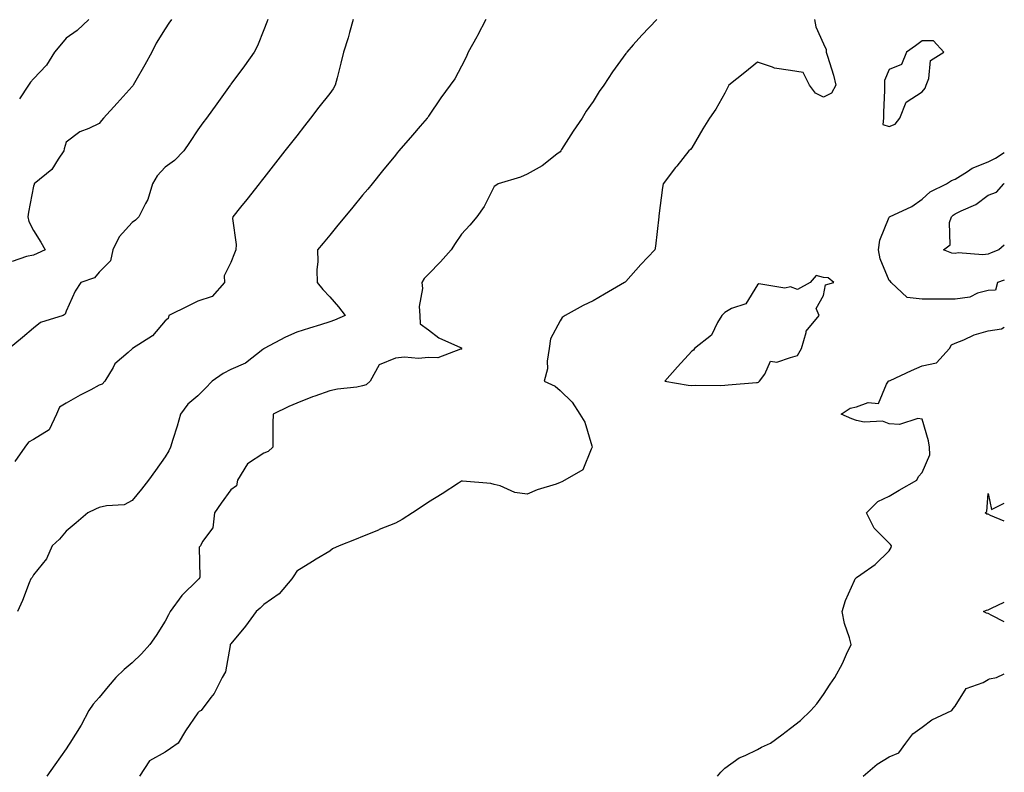
# Model space of a CAD drawing. Units: inches. Extents: x 1023923 to 1026563, y 7326938 to 7329578.
# Drawn here: x 1026264 to 1026563, y 7328473 to 7328702 of the extents above; entities that cross this region are included whole.
import ezdxf

# ---------------------------------------------------------------- set-up
doc = ezdxf.new("R2010")
doc.units = ezdxf.units.IN
doc.header["$MEASUREMENT"] = 0
doc.layers.add('Contour_10237326', color=7, linetype='Continuous', true_color=0xc44b95)

msp = doc.modelspace()

# ---------------------------------------------------------------- linework, layer by layer
at = {"layer": 'Contour_10237326'}
for points in [[(1026339.26, 7328701.92, 3220), (1026338.93, 7328701.04, 3220), (1026338.05, 7328698.69, 3220), (1026336.14, 7328693.83, 3220), (1026335.08, 7328691.92, 3220), (1026332.13, 7328687.84, 3220), (1026328.05, 7328682.19, 3220), (1026327.93, 7328682.03, 3220), (1026327.85, 7328681.92, 3220), (1026327.35, 7328681.22, 3220), (1026323.75, 7328676.23, 3220), (1026320.63, 7328671.92, 3220), (1026319.53, 7328670.44, 3220), (1026318.05, 7328668.34, 3220), (1026315.51, 7328664.46, 3220), (1026313.73, 7328661.92, 3220), (1026310.94, 7328659.02, 3220), (1026308.05, 7328657.01, 3220), (1026305.63, 7328654.34, 3220), (1026304.24, 7328651.92, 3220), (1026302.82, 7328647.16, 3220), (1026302.07, 7328645.94, 3220), (1026300.1, 7328641.92, 3220), (1026299.07, 7328640.91, 3220), (1026298.05, 7328640.2, 3220), (1026294.1, 7328635.87, 3220), (1026292.19, 7328631.92, 3220), (1026291.45, 7328628.52, 3220), (1026288.05, 7328625.09, 3220), (1026286.59, 7328623.39, 3220), (1026282.42, 7328621.92, 3220), (1026280.69, 7328619.29, 3220), (1026278.05, 7328613.19, 3220), (1026277.68, 7328612.29, 3220), (1026277.09, 7328611.92, 3220), (1026270.16, 7328609.81, 3220), (1026268.05, 7328608.05, 3220), (1026264.77, 7328605.2, 3220), (1026260.65, 7328601.92, 3220)], [(1026309.96, 7328701.92, 3219), (1026309.2, 7328700.77, 3219), (1026308.05, 7328699.04, 3219), (1026305.32, 7328694.65, 3219), (1026304.01, 7328691.92, 3219), (1026301.86, 7328688.11, 3219), (1026298.73, 7328682.6, 3219), (1026298.34, 7328681.92, 3219), (1026298.23, 7328681.73, 3219), (1026298.05, 7328681.49, 3219), (1026293.48, 7328676.49, 3219), (1026289.34, 7328671.92, 3219), (1026288.77, 7328671.2, 3219), (1026288.05, 7328670.31, 3219), (1026284.92, 7328668.79, 3219), (1026282.19, 7328667.78, 3219), (1026278.05, 7328664.61, 3219), (1026277.41, 7328662.56, 3219), (1026277.27, 7328661.92, 3219), (1026275.55, 7328659.43, 3219), (1026273.69, 7328656.28, 3219), (1026268.26, 7328651.92, 3219), (1026268.23, 7328651.75, 3219), (1026268.05, 7328651.24, 3219), (1026266.6, 7328643.36, 3219), (1026266.37, 7328641.92, 3219), (1026266.66, 7328640.53, 3219), (1026268.05, 7328637.76, 3219), (1026270.35, 7328634.23, 3219), (1026271.59, 7328631.92, 3219), (1026269.22, 7328630.76, 3219), (1026268.05, 7328630.22, 3219), (1026266, 7328629.87, 3219), (1026261.62, 7328628.35, 3219)], [(1026365.2, 7328701.92, 3221), (1026364.03, 7328697.9, 3221), (1026363.64, 7328696.34, 3221), (1026362.21, 7328691.92, 3221), (1026361.41, 7328688.56, 3221), (1026360.28, 7328684.14, 3221), (1026359.73, 7328681.92, 3221), (1026359.12, 7328680.85, 3221), (1026358.05, 7328679.34, 3221), (1026354.79, 7328675.19, 3221), (1026352.25, 7328671.92, 3221), (1026350.41, 7328669.57, 3221), (1026348.05, 7328666.57, 3221), (1026346.02, 7328663.96, 3221), (1026344.42, 7328661.92, 3221), (1026341.62, 7328658.34, 3221), (1026338.05, 7328653.74, 3221), (1026337.25, 7328652.72, 3221), (1026336.62, 7328651.92, 3221), (1026332.84, 7328647.13, 3221), (1026330.98, 7328644.84, 3221), (1026328.6, 7328641.92, 3221), (1026328.56, 7328641.4, 3221), (1026329.65, 7328633.53, 3221), (1026329.57, 7328631.92, 3221), (1026329.1, 7328630.86, 3221), (1026328.05, 7328628.04, 3221), (1026326, 7328623.97, 3221), (1026326.1, 7328621.92, 3221), (1026322.31, 7328617.66, 3221), (1026318.05, 7328616.23, 3221), (1026315.12, 7328614.85, 3221), (1026309.2, 7328611.92, 3221), (1026308.95, 7328611.02, 3221), (1026308.05, 7328610.32, 3221), (1026304.18, 7328605.79, 3221), (1026298.19, 7328601.92, 3221), (1026298.11, 7328601.86, 3221), (1026298.05, 7328601.79, 3221), (1026296.8, 7328600.67, 3221), (1026292.74, 7328597.23, 3221), (1026292.25, 7328596.12, 3221), (1026289.79, 7328591.92, 3221), (1026288.89, 7328591.08, 3221), (1026288.05, 7328590.71, 3221), (1026285.47, 7328589.35, 3221), (1026282.27, 7328587.7, 3221), (1026278.05, 7328585.31, 3221), (1026275.94, 7328584.02, 3221), (1026275.04, 7328581.92, 3221), (1026272.82, 7328577.14, 3221), (1026268.05, 7328574.2, 3221), (1026266.51, 7328573.47, 3221), (1026265.43, 7328571.92, 3221), (1026262.37, 7328567.6, 3221)], [(1026405.51, 7328701.92, 3222), (1026402.97, 7328696.99, 3222), (1026402.78, 7328696.65, 3222), (1026400.16, 7328691.92, 3222), (1026399.53, 7328690.44, 3222), (1026398.05, 7328687.67, 3222), (1026396.08, 7328683.88, 3222), (1026394.69, 7328681.92, 3222), (1026391.86, 7328678.11, 3222), (1026388.05, 7328672.49, 3222), (1026387.84, 7328672.14, 3222), (1026387.66, 7328671.92, 3222), (1026385.55, 7328669.42, 3222), (1026383.26, 7328666.71, 3222), (1026379.09, 7328661.92, 3222), (1026378.6, 7328661.37, 3222), (1026378.05, 7328660.69, 3222), (1026374.07, 7328655.9, 3222), (1026371, 7328651.92, 3222), (1026369.61, 7328650.36, 3222), (1026368.05, 7328648.49, 3222), (1026365.12, 7328644.86, 3222), (1026362.7, 7328641.92, 3222), (1026360.57, 7328639.39, 3222), (1026358.05, 7328636.36, 3222), (1026356.1, 7328633.87, 3222), (1026354.34, 7328631.92, 3222), (1026354.5, 7328628.37, 3222), (1026354.14, 7328625.84, 3222), (1026354.24, 7328621.92, 3222), (1026355.94, 7328619.82, 3222), (1026358.05, 7328617.64, 3222), (1026360.73, 7328614.6, 3222), (1026362.78, 7328611.92, 3222), (1026359.51, 7328610.46, 3222), (1026358.05, 7328609.99, 3222), (1026355.24, 7328609.11, 3222), (1026351.92, 7328608.06, 3222), (1026348.05, 7328606.87, 3222), (1026344.67, 7328605.3, 3222), (1026338.15, 7328601.92, 3222), (1026338.11, 7328601.87, 3222), (1026338.05, 7328601.82, 3222), (1026337.7, 7328601.57, 3222), (1026332.5, 7328597.47, 3222), (1026328.05, 7328595.52, 3222), (1026325.69, 7328594.28, 3222), (1026322.33, 7328591.92, 3222), (1026320.24, 7328589.74, 3222), (1026318.05, 7328587.55, 3222), (1026314.98, 7328584.99, 3222), (1026312.74, 7328581.92, 3222), (1026311.68, 7328578.29, 3222), (1026310.39, 7328574.26, 3222), (1026309.67, 7328571.92, 3222), (1026309.14, 7328570.82, 3222), (1026308.05, 7328568.98, 3222), (1026305.16, 7328564.81, 3222), (1026302.99, 7328561.92, 3222), (1026300.86, 7328559.11, 3222), (1026298.05, 7328555.66, 3222), (1026295.57, 7328554.41, 3222), (1026290.26, 7328554.13, 3222), (1026288.05, 7328553.54, 3222), (1026286.94, 7328553.04, 3222), (1026284.55, 7328551.92, 3222), (1026281.06, 7328548.92, 3222), (1026278.05, 7328546.39, 3222), (1026276.02, 7328543.96, 3222), (1026273.77, 7328541.92, 3222), (1026272.01, 7328537.96, 3222), (1026268.05, 7328533.1, 3222), (1026267.64, 7328532.34, 3222), (1026267.31, 7328531.92, 3222), (1026266.8, 7328530.67, 3222), (1026264.69, 7328525.27, 3222), (1026263.26, 7328521.92, 3222)], [(1026284.92, 7328701.92, 3218), (1026281.39, 7328698.58, 3218), (1026278.05, 7328696.18, 3218), (1026276.08, 7328693.88, 3218), (1026274.48, 7328691.92, 3218), (1026272.01, 7328687.96, 3218), (1026268.05, 7328683.85, 3218), (1026267.15, 7328682.82, 3218), (1026266.59, 7328681.92, 3218), (1026263.85, 7328677.72, 3218)], [(1026457.44, 7328701.92, 3223), (1026452.84, 7328697.14, 3223), (1026450.3, 7328694.18, 3223), (1026448.36, 7328691.92, 3223), (1026448.21, 7328691.76, 3223), (1026448.05, 7328691.55, 3223), (1026443.99, 7328685.98, 3223), (1026441.31, 7328681.92, 3223), (1026439.92, 7328680.04, 3223), (1026438.05, 7328676.97, 3223), (1026435.98, 7328674, 3223), (1026434.73, 7328671.92, 3223), (1026431.98, 7328667.99, 3223), (1026428.52, 7328662.39, 3223), (1026428.23, 7328661.92, 3223), (1026428.05, 7328661.69, 3223), (1026427.11, 7328660.99, 3223), (1026422.58, 7328657.38, 3223), (1026418.05, 7328654.89, 3223), (1026416.02, 7328653.95, 3223), (1026409.28, 7328651.92, 3223), (1026408.56, 7328651.41, 3223), (1026408.05, 7328651.16, 3223), (1026404.94, 7328645.04, 3223), (1026402.78, 7328641.92, 3223), (1026400.63, 7328639.33, 3223), (1026398.05, 7328636.59, 3223), (1026396.16, 7328633.81, 3223), (1026394.94, 7328631.92, 3223), (1026391.76, 7328628.2, 3223), (1026388.05, 7328624.44, 3223), (1026386.8, 7328623.17, 3223), (1026386.08, 7328621.92, 3223), (1026386.21, 7328620.08, 3223), (1026385.28, 7328614.69, 3223), (1026385.41, 7328611.92, 3223), (1026385.57, 7328609.44, 3223), (1026388.05, 7328607.57, 3223), (1026391.25, 7328605.12, 3223), (1026397.76, 7328602.21, 3223), (1026398.05, 7328602.06, 3223), (1026398.13, 7328602, 3223), (1026398.15, 7328601.92, 3223), (1026398.17, 7328601.79, 3223), (1026398.05, 7328601.7, 3223), (1026397.84, 7328601.7, 3223), (1026390.9, 7328599.08, 3223), (1026388.05, 7328599.11, 3223), (1026385, 7328598.87, 3223), (1026380.76, 7328599.21, 3223), (1026378.05, 7328598.92, 3223), (1026373.07, 7328596.9, 3223), (1026370.37, 7328591.92, 3223), (1026369.16, 7328590.81, 3223), (1026368.05, 7328590.51, 3223), (1026366.31, 7328590.18, 3223), (1026360.41, 7328589.56, 3223), (1026358.05, 7328589.02, 3223), (1026353.52, 7328587.39, 3223), (1026352.82, 7328587.16, 3223), (1026348.05, 7328585.25, 3223), (1026345.69, 7328584.28, 3223), (1026340.84, 7328581.92, 3223), (1026340.78, 7328579.18, 3223), (1026340.82, 7328574.68, 3223), (1026340.76, 7328571.92, 3223), (1026339.36, 7328570.61, 3223), (1026338.05, 7328570.12, 3223), (1026333.11, 7328566.86, 3223), (1026330.04, 7328561.92, 3223), (1026329.79, 7328560.18, 3223), (1026328.05, 7328558.94, 3223), (1026325.1, 7328554.86, 3223), (1026323.11, 7328551.92, 3223), (1026322.58, 7328547.38, 3223), (1026319.4, 7328543.26, 3223), (1026318.79, 7328541.92, 3223), (1026318.4, 7328541.56, 3223), (1026318.56, 7328532.42, 3223), (1026318.38, 7328531.92, 3223), (1026318.21, 7328531.76, 3223), (1026318.05, 7328531.61, 3223), (1026313.09, 7328526.87, 3223), (1026309.59, 7328521.92, 3223), (1026309.05, 7328520.92, 3223), (1026308.05, 7328519.04, 3223), (1026305.3, 7328514.66, 3223), (1026303.46, 7328511.92, 3223), (1026300.88, 7328509.1, 3223), (1026298.05, 7328506.32, 3223), (1026295.63, 7328504.33, 3223), (1026293.07, 7328501.92, 3223), (1026290.78, 7328499.18, 3223), (1026288.05, 7328495.88, 3223), (1026286.21, 7328493.76, 3223), (1026284.92, 7328491.92, 3223), (1026282.54, 7328487.43, 3223), (1026280.84, 7328484.72, 3223), (1026279.16, 7328481.92, 3223), (1026278.66, 7328481.31, 3223), (1026278.05, 7328480.26, 3223), (1026274.59, 7328475.39, 3223), (1026272.13, 7328471.92, 3223)], [(1026505.34, 7328701.92, 3224), (1026505.78, 7328699.66, 3224), (1026508.05, 7328694.46, 3224), (1026508.91, 7328692.78, 3224), (1026508.93, 7328691.92, 3224), (1026509.24, 7328690.73, 3224), (1026511.08, 7328684.95, 3224), (1026511.78, 7328681.92, 3224), (1026510.53, 7328679.44, 3224), (1026508.05, 7328678.32, 3224), (1026505.67, 7328679.53, 3224), (1026503.79, 7328681.92, 3224), (1026501.94, 7328685.81, 3224), (1026498.05, 7328686.36, 3224), (1026493.17, 7328687.05, 3224), (1026492.56, 7328687.4, 3224), (1026488.05, 7328688.86, 3224), (1026484.14, 7328685.82, 3224), (1026479.28, 7328681.92, 3224), (1026478.05, 7328679.49, 3224), (1026475.37, 7328674.6, 3224), (1026473.44, 7328671.92, 3224), (1026471.37, 7328668.61, 3224), (1026468.05, 7328662.84, 3224), (1026467.64, 7328662.32, 3224), (1026467.17, 7328661.92, 3224), (1026463.48, 7328657.35, 3224), (1026463.09, 7328656.88, 3224), (1026459.36, 7328651.92, 3224), (1026459.18, 7328650.79, 3224), (1026458.05, 7328642.2, 3224), (1026458.01, 7328641.95, 3224), (1026458.01, 7328641.92, 3224), (1026458.01, 7328641.88, 3224), (1026457, 7328632.98, 3224), (1026456.86, 7328631.92, 3224), (1026452.56, 7328627.42, 3224), (1026448.05, 7328622.24, 3224), (1026447.87, 7328622.09, 3224), (1026447.64, 7328621.92, 3224), (1026441.55, 7328618.43, 3224), (1026438.05, 7328616.38, 3224), (1026435.02, 7328614.95, 3224), (1026429.59, 7328611.92, 3224), (1026428.66, 7328611.32, 3224), (1026428.05, 7328610.27, 3224), (1026425.1, 7328604.87, 3224), (1026424.77, 7328601.92, 3224), (1026424.14, 7328598.01, 3224), (1026424.24, 7328595.73, 3224), (1026423.25, 7328591.92, 3224), (1026426.6, 7328590.48, 3224), (1026428.05, 7328589.08, 3224), (1026431.76, 7328585.62, 3224), (1026434.09, 7328581.92, 3224), (1026435.59, 7328579.46, 3224), (1026437.66, 7328572.32, 3224), (1026437.82, 7328571.92, 3224), (1026437.46, 7328571.33, 3224), (1026434.92, 7328565.05, 3224), (1026429.48, 7328561.92, 3224), (1026428.6, 7328561.37, 3224), (1026428.05, 7328561.13, 3224), (1026426.82, 7328560.68, 3224), (1026421.04, 7328558.94, 3224), (1026418.05, 7328557.59, 3224), (1026414.26, 7328558.13, 3224), (1026409.85, 7328560.12, 3224), (1026408.05, 7328560.56, 3224), (1026407, 7328560.88, 3224), (1026398.44, 7328561.53, 3224), (1026398.05, 7328561.62, 3224), (1026397.15, 7328561.01, 3224), (1026392.27, 7328557.69, 3224), (1026388.05, 7328555.17, 3224), (1026386.1, 7328553.88, 3224), (1026383.19, 7328551.92, 3224), (1026380.04, 7328549.93, 3224), (1026378.05, 7328548.85, 3224), (1026373.13, 7328546.84, 3224), (1026372.85, 7328546.73, 3224), (1026368.05, 7328544.75, 3224), (1026366.06, 7328543.91, 3224), (1026360.9, 7328541.92, 3224), (1026358.93, 7328541.04, 3224), (1026358.05, 7328540.35, 3224), (1026353.97, 7328537.84, 3224), (1026352.84, 7328537.13, 3224), (1026348.05, 7328534.24, 3224), (1026347.21, 7328532.76, 3224), (1026346.53, 7328531.92, 3224), (1026342.68, 7328527.3, 3224), (1026338.05, 7328524.09, 3224), (1026336.96, 7328523.01, 3224), (1026335.76, 7328521.92, 3224), (1026332.46, 7328517.51, 3224), (1026328.05, 7328512.19, 3224), (1026327.93, 7328512.03, 3224), (1026327.87, 7328511.92, 3224), (1026327.78, 7328511.65, 3224), (1026326.37, 7328503.6, 3224), (1026325.37, 7328501.92, 3224), (1026322.93, 7328497.03, 3224), (1026321.98, 7328495.85, 3224), (1026318.99, 7328491.92, 3224), (1026318.44, 7328491.53, 3224), (1026318.05, 7328491.21, 3224), (1026314.3, 7328485.67, 3224), (1026312.01, 7328481.92, 3224), (1026309.69, 7328480.29, 3224), (1026308.05, 7328479.25, 3224), (1026303.36, 7328476.6, 3224), (1026300.26, 7328471.92, 3224)], [(1026563, 7328622.71, 3224), (1026560.9, 7328621.92, 3224), (1026560.3, 7328619.66, 3224), (1026558.05, 7328619.54, 3224), (1026554.81, 7328618.67, 3224), (1026552.5, 7328617.47, 3224), (1026548.05, 7328616.89, 3224), (1026543.07, 7328616.91, 3224), (1026543.05, 7328616.91, 3224), (1026538.05, 7328616.93, 3224), (1026533.52, 7328617.39, 3224), (1026528.64, 7328621.92, 3224), (1026528.38, 7328622.25, 3224), (1026528.05, 7328622.6, 3224), (1026525.3, 7328629.16, 3224), (1026524.77, 7328631.92, 3224), (1026525.18, 7328634.8, 3224), (1026528.05, 7328641.83, 3224), (1026528.11, 7328641.87, 3224), (1026528.17, 7328641.92, 3224), (1026534.91, 7328645.05, 3224), (1026538.05, 7328647.26, 3224), (1026540.49, 7328649.48, 3224), (1026545.45, 7328651.92, 3224), (1026546.98, 7328652.99, 3224), (1026548.05, 7328653.35, 3224), (1026551.84, 7328655.71, 3224), (1026553.25, 7328656.71, 3224), (1026558.05, 7328658.58, 3224), (1026560.28, 7328659.7, 3224), (1026563, 7328661.47, 3224)], [(1026558.05, 7328630.56, 3223), (1026556.47, 7328630.33, 3223), (1026548.97, 7328631, 3223), (1026548.05, 7328630.77, 3223), (1026547.03, 7328630.89, 3223), (1026544.5, 7328631.92, 3223), (1026546.55, 7328633.43, 3223), (1026546.31, 7328640.18, 3223), (1026546.92, 7328641.92, 3223), (1026547.5, 7328642.46, 3223), (1026548.05, 7328642.78, 3223), (1026549.85, 7328643.71, 3223), (1026554.34, 7328645.63, 3223), (1026558.05, 7328648.48, 3223), (1026560.59, 7328649.38, 3223), (1026562.84, 7328651.92, 3223), (1026563, 7328651.99, 3223)], [(1026563, 7328633.34, 3223), (1026561.33, 7328631.92, 3223), (1026559.03, 7328630.94, 3223), (1026558.05, 7328630.56, 3223)], [(1026475.9, 7328471.92, 3224), (1026476.88, 7328473.1, 3224), (1026478.05, 7328474.37, 3224), (1026482.48, 7328477.48, 3224), (1026484.32, 7328478.18, 3224), (1026488.05, 7328479.99, 3224), (1026489.28, 7328480.69, 3224), (1026492.01, 7328481.92, 3224), (1026495.45, 7328484.51, 3224), (1026498.05, 7328486.47, 3224), (1026501.1, 7328488.88, 3224), (1026504.26, 7328491.92, 3224), (1026506.04, 7328493.93, 3224), (1026508.05, 7328496.76, 3224), (1026510.12, 7328499.84, 3224), (1026511.55, 7328501.92, 3224), (1026513.83, 7328506.13, 3224), (1026515.1, 7328508.97, 3224), (1026516.51, 7328511.92, 3224), (1026515.98, 7328514, 3224), (1026514.48, 7328518.34, 3224), (1026513.73, 7328521.92, 3224), (1026514.71, 7328525.27, 3224), (1026517.46, 7328531.34, 3224), (1026517.68, 7328531.92, 3224), (1026517.85, 7328532.11, 3224), (1026518.05, 7328532.29, 3224), (1026519.38, 7328533.24, 3224), (1026523.73, 7328536.24, 3224), (1026528.05, 7328540.39, 3224), (1026528.58, 7328541.39, 3224), (1026528.75, 7328541.92, 3224), (1026528.44, 7328542.32, 3224), (1026528.05, 7328542.78, 3224), (1026523.44, 7328547.31, 3224), (1026521.17, 7328551.92, 3224), (1026524.57, 7328555.41, 3224), (1026528.05, 7328557.01, 3224), (1026531.1, 7328558.87, 3224), (1026536.47, 7328561.92, 3224), (1026536.94, 7328563.03, 3224), (1026538.05, 7328564.23, 3224), (1026540.35, 7328569.62, 3224), (1026540.26, 7328571.92, 3224), (1026539.96, 7328573.82, 3224), (1026538.05, 7328580.45, 3224), (1026536.72, 7328580.6, 3224), (1026531.17, 7328578.8, 3224), (1026528.05, 7328578.96, 3224), (1026525.96, 7328579.84, 3224), (1026520.45, 7328579.52, 3224), (1026518.05, 7328580.03, 3224), (1026516.66, 7328580.53, 3224), (1026513.42, 7328581.92, 3224), (1026516.21, 7328583.75, 3224), (1026518.05, 7328584.16, 3224), (1026521.6, 7328585.48, 3224), (1026524.75, 7328585.21, 3224), (1026527.23, 7328591.1, 3224), (1026527.84, 7328591.92, 3224), (1026527.89, 7328592.07, 3224), (1026528.05, 7328592.08, 3224), (1026528.34, 7328592.21, 3224), (1026534.81, 7328595.16, 3224), (1026538.05, 7328596.58, 3224), (1026542.44, 7328597.54, 3224), (1026546.31, 7328601.92, 3224), (1026547, 7328602.98, 3224), (1026548.05, 7328603.52, 3224), (1026550.67, 7328604.54, 3224), (1026553.89, 7328606.09, 3224), (1026558.05, 7328607.3, 3224), (1026562.11, 7328607.86, 3224), (1026563, 7328608.42, 3224)], [(1026563, 7328549.37, 3223), (1026558.85, 7328551.12, 3223), (1026558.05, 7328551.51, 3223), (1026557.7, 7328551.56, 3223), (1026557.21, 7328551.92, 3223), (1026557.66, 7328552.32, 3223), (1026558.05, 7328557.86, 3223), (1026559.12, 7328553, 3223), (1026563, 7328554.93, 3223)], [(1026563, 7328518.86, 3223), (1026559.18, 7328520.79, 3223), (1026558.05, 7328521.33, 3223), (1026557.56, 7328521.42, 3223), (1026556.64, 7328521.92, 3223), (1026557.62, 7328522.34, 3223), (1026558.05, 7328522.48, 3223), (1026559.09, 7328522.95, 3223), (1026563, 7328524.84, 3223)], [(1026520.12, 7328471.92, 3223), (1026524.42, 7328475.56, 3223), (1026528.05, 7328477.81, 3223), (1026530.92, 7328479.05, 3223), (1026533.07, 7328481.92, 3223), (1026535.2, 7328484.76, 3223), (1026538.05, 7328486.81, 3223), (1026540.94, 7328489.02, 3223), (1026547.03, 7328491.92, 3223), (1026547.44, 7328492.53, 3223), (1026548.05, 7328493.21, 3223), (1026551.43, 7328498.54, 3223), (1026556.53, 7328500.4, 3223), (1026558.05, 7328501.27, 3223), (1026558.52, 7328501.46, 3223), (1026560.63, 7328501.92, 3223), (1026563, 7328503.06, 3223)]]:
    msp.add_polyline3d(points, dxfattribs=at)
for points in [[(1026528.05, 7328669.38, 3225), (1026529.87, 7328670.1, 3225), (1026531.27, 7328671.92, 3225), (1026533.19, 7328676.78, 3225), (1026538.05, 7328679.87, 3225), (1026538.97, 7328681, 3225), (1026539.24, 7328681.92, 3225), (1026540.1, 7328683.98, 3225), (1026540.59, 7328689.39, 3225), (1026544.65, 7328691.92, 3225), (1026541.53, 7328695.39, 3225), (1026538.05, 7328695.38, 3225), (1026536.06, 7328693.92, 3225), (1026533.3, 7328691.92, 3225), (1026531.74, 7328688.23, 3225), (1026528.05, 7328686.69, 3225), (1026526.6, 7328683.37, 3225), (1026526.57, 7328681.92, 3225), (1026526.57, 7328680.44, 3225), (1026526.33, 7328673.65, 3225), (1026526.31, 7328671.92, 3225), (1026526.14, 7328670, 3225)], [(1026488.05, 7328591.6, 3225), (1026488.3, 7328591.66, 3225), (1026488.58, 7328591.92, 3225), (1026490.2, 7328594.07, 3225), (1026491.96, 7328598.02, 3225), (1026493.85, 7328597.72, 3225), (1026498.05, 7328599.12, 3225), (1026500.2, 7328599.77, 3225), (1026501.35, 7328601.92, 3225), (1026502.84, 7328606.71, 3225), (1026502.85, 7328607.13, 3225), (1026506.72, 7328611.92, 3225), (1026505.88, 7328614.1, 3225), (1026508.05, 7328617.97, 3225), (1026508.69, 7328621.27, 3225), (1026511.25, 7328621.92, 3225), (1026509.46, 7328623.33, 3225), (1026508.05, 7328623.45, 3225), (1026505.88, 7328624.09, 3225), (1026504.01, 7328621.92, 3225), (1026500.18, 7328619.79, 3225), (1026498.05, 7328620.63, 3225), (1026496.33, 7328620.21, 3225), (1026488.44, 7328621.53, 3225), (1026488.05, 7328621.2, 3225), (1026484.48, 7328615.5, 3225), (1026480.16, 7328614.02, 3225), (1026478.05, 7328612.86, 3225), (1026477.6, 7328612.36, 3225), (1026477.21, 7328611.92, 3225), (1026475.88, 7328609.75, 3225), (1026474.07, 7328605.9, 3225), (1026468.85, 7328601.92, 3225), (1026468.6, 7328601.38, 3225), (1026468.05, 7328601.06, 3225), (1026463.69, 7328596.28, 3225), (1026459.83, 7328591.92, 3225), (1026466.94, 7328590.8, 3225), (1026468.05, 7328590.65, 3225), (1026469.24, 7328590.73, 3225), (1026476.76, 7328590.63, 3225), (1026478.05, 7328590.71, 3225), (1026479.09, 7328590.88, 3225), (1026487.68, 7328591.55, 3225)]]:
    msp.add_polyline3d(points, close=True, dxfattribs=at)

doc.saveas('drawing.dxf')
